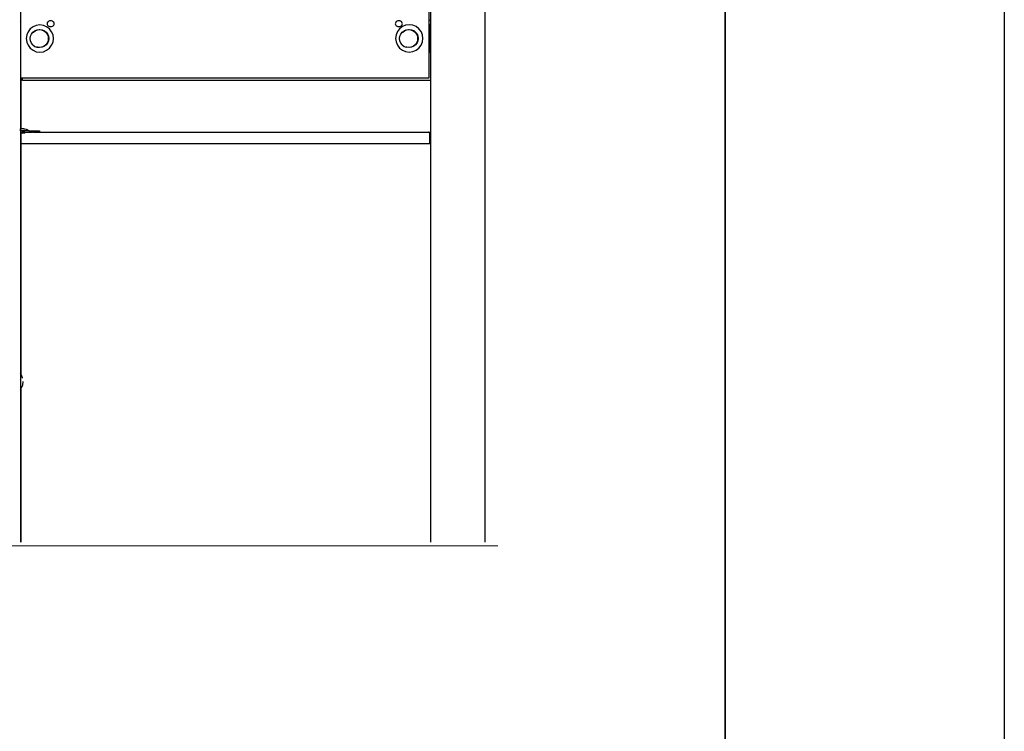
# Model space of a CAD drawing. Units: millimetres. Extents: x -5 to 212, y -5 to 302.
# Drawn here: x 170 to 212, y 179 to 210 of the extents above; entities that cross this region are included whole.
import ezdxf
from ezdxf.lldxf.tags import DXFTag

# ---------------------------------------------------------------- set-up
doc = ezdxf.new("R2010")
doc.units = ezdxf.units.MM
doc.layers.add('Predeterminado', color=7, linetype='Continuous')
tags = doc.linetypes.add('HIDDEN2', pattern=[4.7625, 3.175, -1.5875]).pattern_tags.tags
tags[6:7] = [DXFTag(74, 4), DXFTag(75, 0), DXFTag(340, '0'), DXFTag(46, 0.0), DXFTag(50, 0.0), DXFTag(44, 0.0), DXFTag(45, 0.0)]
tags[4:5] = [DXFTag(74, 4), DXFTag(75, 0), DXFTag(340, '0'), DXFTag(46, 0.0), DXFTag(50, 0.0), DXFTag(44, 0.0), DXFTag(45, 0.0)]

msp = doc.modelspace()

# ---------------------------------------------------------------- linework, layer by layer
at = {"color": 0}
msp.add_line((211.927, 302.032), (211.927, -4.968), dxfattribs=at)
for p, q in [((189.602, 187.5), (189.602, 228.919)), ((187.193, 209.942), (187.193, 217.944)), ((187.251, 217.944), (187.251, 209.942)), ((169.627, 213.937), (169.627, 209.87)), ((169.627, 209.87), (169.62, 209.879)), ((169.627, 209.735), (169.62, 209.735)), ((169.627, 209.87), (169.627, 209.735)), ((169.627, 209.735), (169.627, 209.2)), ((170.047, 209.566), (169.954, 209.445)), ((170.168, 209.659), (170.047, 209.566)), ((170.309, 209.718), (170.168, 209.659)), ((170.461, 209.738), (170.309, 209.718)), ((170.613, 209.718), (170.461, 209.738)), ((170.754, 209.659), (170.613, 209.718)), ((170.875, 209.566), (170.754, 209.659)), ((170.774, 209.818), (170.769, 209.786)), ((170.769, 209.786), (170.774, 209.754)), ((170.789, 209.848), (170.774, 209.818)), ((170.774, 209.754), (170.789, 209.723)), ((170.814, 209.874), (170.789, 209.848)), ((170.789, 209.723), (170.814, 209.698)), ((170.846, 209.894), (170.814, 209.874)), ((170.814, 209.698), (170.846, 209.678)), ((170.883, 209.906), (170.846, 209.894)), ((170.846, 209.678), (170.883, 209.665)), ((170.969, 209.445), (170.875, 209.566)), ((170.923, 209.911), (170.883, 209.906)), ((170.883, 209.665), (170.923, 209.661)), ((170.963, 209.906), (170.923, 209.911)), ((170.923, 209.661), (170.963, 209.665)), ((171, 209.894), (170.963, 209.906)), ((170.963, 209.665), (171, 209.678)), ((171.032, 209.874), (171, 209.894)), ((171, 209.678), (171.032, 209.698)), ((171.057, 209.848), (171.032, 209.874)), ((171.032, 209.698), (171.057, 209.723)), ((171.072, 209.818), (171.057, 209.848)), ((171.057, 209.723), (171.072, 209.754)), ((171.077, 209.786), (171.072, 209.818)), ((171.072, 209.754), (171.077, 209.786)), ((185.748, 209.818), (185.742, 209.786)), ((185.742, 209.786), (185.748, 209.754)), ((185.763, 209.848), (185.748, 209.818)), ((185.748, 209.754), (185.763, 209.723)), ((185.787, 209.874), (185.763, 209.848)), ((185.763, 209.723), (185.787, 209.698)), ((185.819, 209.894), (185.787, 209.874)), ((185.787, 209.698), (185.819, 209.678)), ((185.857, 209.906), (185.819, 209.894)), ((185.819, 209.678), (185.857, 209.665)), ((185.927, 209.568), (185.834, 209.447)), ((185.897, 209.911), (185.857, 209.906)), ((185.857, 209.665), (185.897, 209.661)), ((185.936, 209.906), (185.897, 209.911)), ((185.897, 209.661), (185.936, 209.665)), ((186.048, 209.661), (185.927, 209.568)), ((185.974, 209.894), (185.936, 209.906)), ((185.936, 209.665), (185.974, 209.678)), ((186.006, 209.874), (185.974, 209.894)), ((185.974, 209.678), (186.006, 209.698)), ((186.03, 209.848), (186.006, 209.874)), ((186.006, 209.698), (186.03, 209.723)), ((186.046, 209.818), (186.03, 209.848)), ((186.03, 209.723), (186.046, 209.754)), ((186.051, 209.786), (186.046, 209.818)), ((186.046, 209.754), (186.051, 209.786)), ((186.189, 209.72), (186.048, 209.661)), ((186.341, 209.74), (186.189, 209.72)), ((186.493, 209.72), (186.341, 209.74)), ((186.634, 209.661), (186.493, 209.72)), ((186.755, 209.568), (186.634, 209.661)), ((186.849, 209.447), (186.755, 209.568)), ((187.193, 209.942), (187.251, 209.942)), ((187.193, 209.738), (187.193, 209.942)), ((187.224, 209.738), (187.193, 209.738)), ((187.193, 208.563), (187.193, 209.738)), ((187.224, 208.767), (187.224, 209.738)), ((187.251, 209.942), (187.259, 209.942)), ((187.251, 209.942), (187.251, 208.767)), ((169.627, 209.2), (169.62, 209.191)), ((169.627, 209.2), (169.627, 208.56)), ((169.895, 209.304), (169.875, 209.152)), ((169.875, 209.152), (169.895, 209)), ((169.954, 209.445), (169.895, 209.304)), ((170.05, 209.149), (170.063, 209.249)), ((170.063, 209.049), (170.05, 209.149)), ((170.063, 209.249), (170.102, 209.343)), ((170.102, 209.343), (170.163, 209.423)), ((170.163, 209.423), (170.244, 209.485)), ((170.18, 209.417), (170.187, 209.426)), ((170.187, 209.426), (170.267, 209.488)), ((170.244, 209.485), (170.264, 209.493)), ((170.264, 209.493), (170.337, 209.523)), ((170.267, 209.488), (170.361, 209.526)), ((170.361, 209.526), (170.438, 209.536)), ((170.438, 209.536), (170.461, 209.54)), ((170.438, 209.536), (170.538, 209.523)), ((170.461, 209.54), (170.561, 209.526)), ((170.538, 209.523), (170.631, 209.485)), ((170.561, 209.526), (170.655, 209.488)), ((170.631, 209.485), (170.712, 209.423)), ((170.655, 209.488), (170.735, 209.426)), ((170.712, 209.423), (170.773, 209.343)), ((170.735, 209.426), (170.797, 209.346)), ((170.773, 209.343), (170.812, 209.249)), ((170.797, 209.346), (170.836, 209.252)), ((170.812, 209.249), (170.825, 209.149)), ((170.825, 209.149), (170.812, 209.049)), ((170.836, 209.252), (170.849, 209.152)), ((170.849, 209.152), (170.836, 209.052)), ((171.027, 209.304), (170.969, 209.445)), ((171.047, 209.152), (171.027, 209.304)), ((171.027, 209), (171.047, 209.152)), ((185.775, 209.305), (185.755, 209.154)), ((185.755, 209.154), (185.775, 209.002)), ((185.834, 209.447), (185.775, 209.305)), ((185.93, 209.151), (185.943, 209.251)), ((185.943, 209.05), (185.93, 209.151)), ((185.943, 209.251), (185.982, 209.345)), ((185.982, 209.345), (186.043, 209.425)), ((186.043, 209.425), (186.124, 209.486)), ((186.06, 209.419), (186.067, 209.428)), ((186.067, 209.428), (186.147, 209.489)), ((186.124, 209.486), (186.144, 209.495)), ((186.144, 209.495), (186.217, 209.525)), ((186.147, 209.489), (186.241, 209.528)), ((186.241, 209.528), (186.318, 209.538)), ((186.318, 209.538), (186.341, 209.541)), ((186.318, 209.538), (186.418, 209.525)), ((186.341, 209.541), (186.441, 209.528)), ((186.418, 209.525), (186.511, 209.486)), ((186.441, 209.528), (186.535, 209.489)), ((186.511, 209.486), (186.592, 209.425)), ((186.535, 209.489), (186.615, 209.428)), ((186.592, 209.425), (186.653, 209.345)), ((186.615, 209.428), (186.677, 209.348)), ((186.653, 209.345), (186.692, 209.251)), ((186.677, 209.348), (186.716, 209.254)), ((186.692, 209.251), (186.705, 209.151)), ((186.705, 209.151), (186.692, 209.05)), ((186.716, 209.254), (186.729, 209.154)), ((186.729, 209.154), (186.716, 209.053)), ((186.907, 209.305), (186.849, 209.447)), ((186.927, 209.154), (186.907, 209.305)), ((186.907, 209.002), (186.927, 209.154)), ((169.895, 209), (169.954, 208.859)), ((169.954, 208.859), (170.047, 208.738)), ((170.047, 208.738), (170.168, 208.644)), ((170.065, 209.047), (170.063, 209.049)), ((170.102, 208.955), (170.065, 209.047)), ((170.103, 208.954), (170.102, 208.955)), ((170.163, 208.875), (170.103, 208.954)), ((170.163, 208.875), (170.244, 208.813)), ((170.244, 208.813), (170.337, 208.774)), ((170.359, 208.772), (170.337, 208.774)), ((170.361, 208.777), (170.345, 208.784)), ((170.436, 208.762), (170.359, 208.772)), ((170.461, 208.765), (170.361, 208.777)), ((170.436, 208.762), (170.437, 208.761)), ((170.535, 208.775), (170.461, 208.765)), ((170.538, 208.774), (170.535, 208.775)), ((170.631, 208.813), (170.538, 208.774)), ((170.561, 208.777), (170.538, 208.774)), ((170.655, 208.816), (170.561, 208.777)), ((170.712, 208.875), (170.631, 208.813)), ((170.735, 208.878), (170.655, 208.816)), ((170.773, 208.955), (170.712, 208.875)), ((170.797, 208.958), (170.735, 208.878)), ((170.754, 208.644), (170.875, 208.738)), ((170.812, 209.049), (170.773, 208.955)), ((170.836, 209.052), (170.797, 208.958)), ((170.875, 208.738), (170.969, 208.859)), ((170.969, 208.859), (171.027, 209)), ((185.775, 209.002), (185.834, 208.861)), ((185.834, 208.861), (185.927, 208.739)), ((185.927, 208.739), (186.048, 208.646)), ((185.945, 209.048), (185.943, 209.05)), ((185.982, 208.957), (185.945, 209.048)), ((185.983, 208.956), (185.982, 208.957)), ((186.043, 208.877), (185.983, 208.956)), ((186.043, 208.877), (186.124, 208.815)), ((186.124, 208.815), (186.217, 208.776)), ((186.239, 208.773), (186.217, 208.776)), ((186.241, 208.779), (186.225, 208.786)), ((186.316, 208.764), (186.239, 208.773)), ((186.341, 208.766), (186.241, 208.779)), ((186.316, 208.764), (186.317, 208.763)), ((186.415, 208.777), (186.341, 208.766)), ((186.418, 208.776), (186.415, 208.777)), ((186.511, 208.815), (186.418, 208.776)), ((186.441, 208.779), (186.418, 208.776)), ((186.535, 208.818), (186.441, 208.779)), ((186.592, 208.877), (186.511, 208.815)), ((186.615, 208.88), (186.535, 208.818)), ((186.653, 208.957), (186.592, 208.877)), ((186.677, 208.96), (186.615, 208.88)), ((186.634, 208.646), (186.755, 208.739)), ((186.692, 209.05), (186.653, 208.957)), ((186.716, 209.053), (186.677, 208.96)), ((186.755, 208.739), (186.849, 208.861)), ((186.849, 208.861), (186.907, 209.002)), ((187.251, 208.767), (187.224, 208.767)), ((187.224, 208.563), (187.224, 208.767)), ((187.259, 208.767), (187.251, 208.767)), ((187.251, 208.767), (187.252, 207.349)), ((169.62, 208.56), (169.627, 208.56)), ((169.627, 208.56), (169.627, 207.465)), ((170.168, 208.644), (170.309, 208.586)), ((170.309, 208.586), (170.461, 208.566)), ((170.461, 208.566), (170.613, 208.586)), ((170.613, 208.586), (170.754, 208.644)), ((186.048, 208.646), (186.189, 208.588)), ((186.189, 208.588), (186.341, 208.568)), ((186.341, 208.568), (186.493, 208.588)), ((186.493, 208.588), (186.634, 208.646)), ((187.193, 207.465), (187.193, 208.563)), ((187.193, 208.563), (187.224, 208.563)), ((169.627, 207.465), (169.627, 205.27)), ((169.627, 207.465), (169.646, 207.465)), ((169.646, 207.465), (169.646, 205.273)), ((169.646, 207.465), (169.685, 207.465)), ((169.685, 207.451), (169.685, 207.465)), ((169.685, 207.465), (169.708, 207.465)), ((169.708, 207.451), (169.685, 207.451)), ((169.708, 207.451), (169.708, 207.465)), ((169.708, 207.465), (169.711, 207.465)), ((169.708, 207.409), (169.708, 207.451)), ((169.711, 207.451), (169.708, 207.451)), ((169.711, 207.451), (169.711, 207.465)), ((169.711, 207.465), (187.193, 207.465)), ((169.711, 207.409), (169.711, 207.451)), ((169.711, 207.409), (169.708, 207.409)), ((169.711, 207.349), (169.711, 207.409)), ((187.252, 207.349), (169.711, 207.349)), ((187.252, 207.349), (187.251, 205.12)), ((187.259, 207.349), (187.252, 207.349)), ((169.62, 205.268), (169.621, 205.269)), ((169.627, 205.19), (169.62, 205.19)), ((169.627, 205.179), (169.62, 205.179)), ((169.62, 205.12), (169.627, 205.121)), ((169.621, 205.269), (169.627, 205.27)), ((169.627, 205.121), (169.626, 204.621)), ((169.627, 205.27), (169.646, 205.273)), ((169.627, 205.19), (169.627, 205.27)), ((169.627, 205.19), (169.627, 205.179)), ((170.009, 205.19), (169.627, 205.19)), ((169.627, 205.179), (169.627, 205.121)), ((170.009, 205.179), (169.627, 205.179)), ((169.627, 205.121), (169.632, 205.121)), ((169.632, 205.121), (169.633, 205.121)), ((169.633, 205.121), (169.633, 205.094)), ((169.633, 205.121), (169.638, 205.12)), ((169.633, 205.094), (169.646, 205.094)), ((169.638, 205.12), (169.64, 205.121)), ((169.638, 205.12), (169.638, 205.12)), ((169.646, 205.121), (169.64, 205.121)), ((169.646, 205.273), (169.671, 205.276)), ((169.646, 205.273), (169.646, 205.267)), ((169.646, 205.121), (169.646, 205.094)), ((169.646, 205.121), (169.65, 205.12)), ((169.646, 205.094), (169.646, 204.621)), ((169.67, 205.094), (169.646, 205.094)), ((169.65, 205.12), (169.697, 205.12)), ((169.662, 205.074), (169.661, 205.068)), ((169.661, 205.062), (169.661, 205.068)), ((169.661, 204.621), (169.661, 205.062)), ((169.664, 205.08), (169.662, 205.074)), ((169.666, 205.086), (169.664, 205.08)), ((169.666, 205.086), (169.669, 205.091)), ((169.67, 205.094), (169.669, 205.091)), ((169.672, 205.096), (169.67, 205.094)), ((169.67, 205.094), (169.811, 205.094)), ((169.773, 205.276), (169.671, 205.276)), ((169.672, 205.096), (169.676, 205.101)), ((169.68, 205.105), (169.676, 205.101)), ((169.685, 205.109), (169.68, 205.105)), ((169.69, 205.113), (169.685, 205.109)), ((169.696, 205.115), (169.69, 205.113)), ((169.701, 205.118), (169.696, 205.115)), ((169.697, 205.12), (169.698, 205.121)), ((169.698, 205.121), (169.704, 205.12)), ((169.701, 205.118), (169.707, 205.119)), ((169.704, 205.12), (169.709, 205.12)), ((169.712, 205.119), (169.707, 205.119)), ((169.709, 205.12), (169.713, 205.12)), ((169.713, 205.12), (169.712, 205.119)), ((169.712, 205.119), (169.715, 205.119)), ((169.713, 205.12), (169.717, 205.12)), ((169.715, 205.119), (169.713, 205.12)), ((169.715, 205.119), (169.72, 205.119)), ((169.717, 205.12), (169.72, 205.12)), ((169.755, 205.121), (169.72, 205.12)), ((169.72, 205.119), (169.72, 205.12)), ((169.811, 205.121), (169.755, 205.121)), ((169.773, 205.276), (169.823, 205.269)), ((169.811, 205.121), (169.811, 205.109)), ((169.811, 205.121), (170.151, 205.121)), ((169.811, 205.105), (169.811, 205.094)), ((169.825, 205.094), (169.811, 205.094)), ((169.823, 205.269), (169.872, 205.256)), ((169.872, 205.256), (169.92, 205.239)), ((169.92, 205.239), (169.966, 205.216)), ((169.966, 205.216), (170.009, 205.19)), ((170.009, 205.179), (170.009, 205.19)), ((170.009, 205.179), (170.452, 205.179)), ((170.155, 205.12), (170.151, 205.121)), ((170.191, 205.121), (170.155, 205.12)), ((170.191, 205.121), (170.452, 205.121)), ((170.452, 205.179), (170.452, 205.121)), ((170.452, 205.121), (170.655, 205.12)), ((170.655, 205.12), (187.174, 205.12)), ((187.18, 205.119), (187.174, 205.12)), ((187.174, 205.12), (187.251, 205.12)), ((187.186, 205.118), (187.18, 205.119)), ((187.186, 205.118), (187.192, 205.115)), ((187.192, 205.115), (187.198, 205.113)), ((187.203, 205.109), (187.198, 205.113)), ((187.203, 205.109), (187.208, 205.105)), ((187.208, 205.105), (187.212, 205.101)), ((187.212, 205.101), (187.216, 205.096)), ((187.219, 205.091), (187.216, 205.096)), ((187.219, 205.091), (187.222, 205.086)), ((187.222, 205.086), (187.224, 205.08)), ((187.224, 205.08), (187.226, 205.074)), ((187.226, 205.074), (187.227, 205.068)), ((187.227, 205.062), (187.227, 205.068)), ((187.227, 204.621), (187.227, 205.062)), ((187.227, 205.062), (187.251, 205.062)), ((187.259, 205.12), (187.251, 205.12)), ((187.251, 205.12), (187.251, 205.062)), ((187.251, 205.062), (187.252, 204.621)), ((187.251, 205.062), (187.259, 205.062)), ((169.62, 204.621), (169.626, 204.621)), ((169.62, 204.621), (169.62, 204.621)), ((169.626, 204.621), (169.627, 194.744)), ((169.646, 204.621), (169.626, 204.621)), ((169.646, 204.621), (169.646, 194.719)), ((169.646, 204.621), (169.661, 204.621)), ((187.227, 204.621), (169.661, 204.621)), ((187.252, 204.621), (187.227, 204.621)), ((187.252, 204.621), (187.252, 187.5)), ((187.259, 204.621), (187.252, 204.621)), ((169.627, 194.744), (169.62, 194.753)), ((169.646, 194.719), (169.627, 194.744)), ((169.627, 194.744), (169.627, 194.074)), ((169.658, 194.703), (169.646, 194.719)), ((169.717, 194.561), (169.658, 194.703)), ((169.718, 194.556), (169.717, 194.561)), ((169.737, 194.409), (169.717, 194.257)), ((169.627, 194.074), (169.62, 194.065)), ((169.646, 194.1), (169.627, 194.074)), ((169.627, 194.074), (169.627, 187.5)), ((169.658, 194.115), (169.646, 194.1)), ((169.646, 194.1), (169.646, 187.5)), ((169.717, 194.257), (169.658, 194.115))]:
    msp.add_line(p, q)
at = {"layer": 'Predeterminado', "color": 7, "linetype": 'Continuous', "lineweight": 35}
msp.add_line((199.927, 10.032), (199.927, 287.032), dxfattribs=at)
at = {"layer": 'Predeterminado', "color": 7, "linetype": 'HIDDEN2', "lineweight": 20}
msp.add_line((33.334, 187.305), (190.145, 187.343), dxfattribs=at)

doc.saveas('drawing.dxf')
